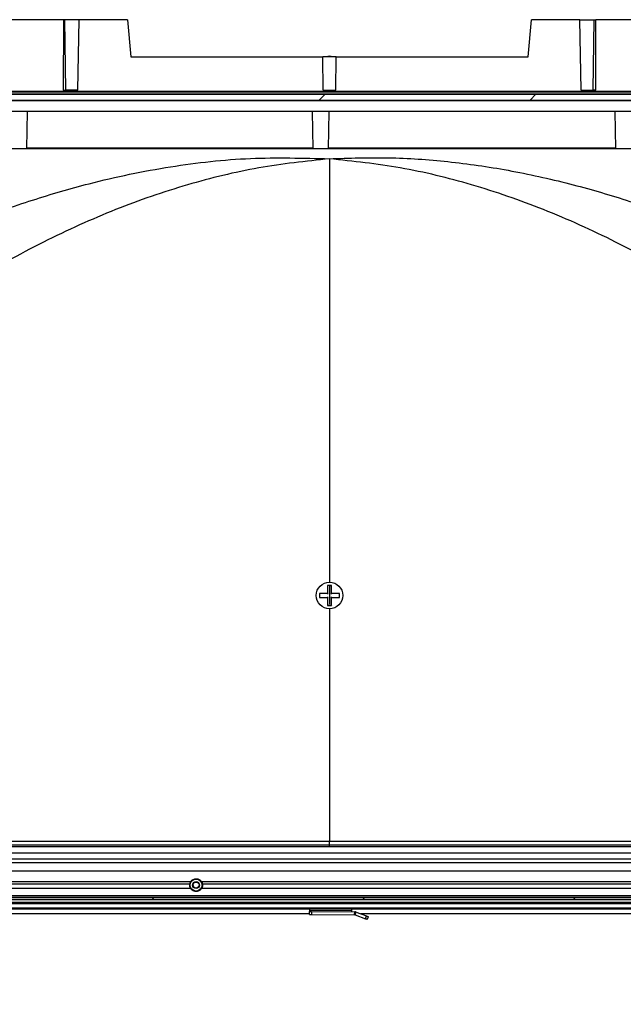
# Model space of a CAD drawing. Extents: x 5 to 199, y 2 to 130.
# Drawn here: x 77 to 83, y 33 to 43 of the extents above; entities that cross this region are included whole.
import ezdxf

# ---------------------------------------------------------------- set-up
doc = ezdxf.new("R2010")
doc.units = 0
doc.header["$LTSCALE"] = 12
doc.header["$MEASUREMENT"] = 0
doc.linetypes.add('SLD-SOLID', pattern=[0])
doc.layers.get('0').update_dxf_attribs({"linetype": 'CONTINUOUS'})
doc.layers.add('SLD-0_0', color=179, linetype='SLD-SOLID')
doc.layers.add('SLD-0_1', color=7, linetype='SLD-SOLID')
doc.styles.add('SLDTEXTSTYLE0', font='GOTHIC.TTF', dxfattribs={"width": 0.913})
doc.dimstyles.new('SLDDIMSTYLE0', dxfattribs={"dimtxt": 1.2, "dimasz": 1.56, "dimexe": 0, "dimexo": 0.0625, "dimgap": 0.3, "dimtad": 2, "dimdec": 0, "dimrnd": 1e-09, "dimzin": 12, "dimtxsty": 'SLDTEXTSTYLE0', "dimblk1": 'NONE', "dimblk2": 'NONE', "dimsah": 1, "dimcen": 0.09, "dimazin": 3, "dimtfac": 1, "dimtdec": 3, "dimtofl": 0, "dimtmove": 0, "dimatfit": 3, "dimtolj": 1, "dimtzin": 12})

# ---------------------------------------------------------------- blocks, each defined once
blk = doc.blocks.new('*D46')
at = {"layer": 'SLD-0_1'}
for p, q in [((68.4963, 33.4108), (68.4963, 23.6342)), ((92.3713, 33.411), (92.3713, 23.6342)), ((70.0563, 24.8342), (77.917, 24.8342)), ((90.8113, 24.8342), (82.9147, 24.8342))]:
    blk.add_line(p, q, dxfattribs=at)
for points in [[(70.0563, 25.0942), (70.0563, 24.5742), (68.4963, 24.8342)], [(90.8113, 25.0942), (90.8113, 24.5742), (92.3713, 24.8342)]]:
    blk.add_solid(points, dxfattribs=at)
at = {"layer": 'SLD-0_1', "char_height": 1.2, "attachment_point": 1, "style": 'SLDTEXTSTYLE0'}
for s, insert in [('23 7/8', (78.0716, 26.5967)), (' [606]', (78.0716, 24.3143))]:
    blk.add_mtext(s, dxfattribs=dict(at, insert=insert))
blk = doc.blocks.new('_NONE')
blk = doc.blocks.new('*D47')
at = {"layer": 'SLD-0_1'}
for p, q in [((68.9313, 33.4108), (68.9313, 27.1385)), ((91.9363, 33.4108), (91.9363, 27.1385)), ((70.4913, 28.3385), (72.9791, 28.3385)), ((90.3763, 28.3385), (87.8886, 28.3385))]:
    blk.add_line(p, q, dxfattribs=at)
for points in [[(70.4913, 28.5985), (70.4913, 28.0785), (68.9313, 28.3385)], [(90.3763, 28.5985), (90.3763, 28.0785), (91.9363, 28.3385)]]:
    blk.add_solid(points, dxfattribs=at)
at = {"layer": 'SLD-0_1', "char_height": 1.2, "attachment_point": 1, "style": 'SLDTEXTSTYLE0'}
for s, insert in [('%%c', (72.8463, 29.1049)), ('23 [584] OPENING', (74.6561, 29.1232))]:
    blk.add_mtext(s, dxfattribs=dict(at, insert=insert))

msp = doc.modelspace()

# ---------------------------------------------------------------- hatches: boundary and pattern name
at = {"linetype": 'CONTINUOUS'}
h = msp.add_hatch(dxfattribs=at)
h.set_pattern_fill('ANSI34', color=179, scale=12, style=0)
h.paths.add_polyline_path([(70.4238, 42.1473), (90.4438, 42.1473), (90.4438, 42.2073), (70.4238, 42.2073)], flags=0)
h = msp.add_hatch(dxfattribs=at)
h.set_pattern_fill('ANSI31', color=179, scale=12, style=0)
h.paths.add_polyline_path([(69.6838, 34.0999), (91.1838, 34.0999), (91.1838, 34.1199), (69.6838, 34.1199)], flags=0)

# ---------------------------------------------------------------- linework, layer by layer
at = {"layer": 'SLD-0_0', "color": 179, "linetype": 'SLD-SOLID'}
for p, q in [((77.7541, 42.9558), (73.4022, 42.9558)), ((77.7541, 42.9558), (77.7532, 42.2477)), ((77.7684, 42.9558), (77.7541, 42.9558)), ((77.7787, 42.2477), (77.7684, 42.9558)), ((77.913, 42.9558), (77.7684, 42.9558)), ((77.8995, 42.2477), (77.913, 42.9558)), ((78.401, 42.9558), (77.913, 42.9558)), ((78.401, 42.9558), (78.4338, 42.5808)), ((82.4338, 42.5808), (82.4666, 42.9558)), ((82.9547, 42.9558), (82.4666, 42.9558)), ((82.9682, 42.2477), (82.9547, 42.9558)), ((82.9547, 42.9558), (83.0993, 42.9558)), ((83.0889, 42.2477), (83.0993, 42.9558)), ((83.0993, 42.9558), (83.1136, 42.9558)), ((83.1145, 42.2477), (83.1136, 42.9558)), ((87.4655, 42.9558), (83.1136, 42.9558)), ((78.4338, 42.5808), (80.3655, 42.5808)), ((80.3713, 42.2477), (80.3655, 42.5808)), ((80.5021, 42.5808), (80.3655, 42.5808)), ((80.4963, 42.2477), (80.5021, 42.5808)), ((80.5021, 42.5808), (82.4338, 42.5808)), ((70.382, 42.2377), (90.4857, 42.2377)), ((90.4739, 42.2259), (70.3938, 42.2259)), ((77.7532, 42.2477), (77.7787, 42.2477)), ((77.8995, 42.2477), (77.7787, 42.2477)), ((80.3713, 42.2477), (80.4963, 42.2477)), ((82.9682, 42.2477), (83.0889, 42.2477)), ((83.1145, 42.2477), (83.0889, 42.2477)), ((70.4238, 42.2073), (90.4438, 42.2073)), ((70.4238, 42.1473), (90.4438, 42.1473)), ((90.1888, 42.1394), (70.6788, 42.1394)), ((84.5438, 42.0326), (71.8398, 42.0326)), ((77.3862, 41.6576), (77.3928, 42.0326)), ((80.2602, 42.0326), (80.2667, 41.6576)), ((80.4242, 41.6576), (80.4307, 42.0326)), ((83.3068, 42.0326), (83.3133, 41.6576)), ((77.3862, 41.6576), (77.2288, 41.6576)), ((80.2697, 41.6576), (77.3862, 41.6576)), ((77.3864, 41.6652), (80.2677, 41.6652)), ((80.4242, 41.6576), (80.2667, 41.6576)), ((83.3133, 41.6576), (80.4208, 41.6576)), ((80.4229, 41.6652), (83.3132, 41.6652)), ((83.4708, 41.6576), (83.3133, 41.6576)), ((80.4338, 41.5558), (80.4338, 37.2933)), ((80.4138, 37.1808), (80.3338, 37.1808)), ((80.3338, 37.1808), (80.3338, 37.1408)), ((80.3401, 37.1745), (80.3338, 37.1808)), ((80.4538, 37.2608), (80.4138, 37.2608)), ((80.4138, 37.2608), (80.4138, 37.1808)), ((80.419, 37.2557), (80.4138, 37.2608)), ((80.4201, 37.1745), (80.4138, 37.1808)), ((80.4338, 37.2557), (80.4338, 37.0686)), ((80.4475, 37.1745), (80.4538, 37.1808)), ((80.4487, 37.2557), (80.4538, 37.2608)), ((80.4538, 37.1808), (80.4538, 37.2608)), ((80.5338, 37.1808), (80.4538, 37.1808)), ((80.5275, 37.1745), (80.5338, 37.1808)), ((80.5338, 37.1408), (80.5338, 37.1808)), ((80.3405, 37.1475), (80.3338, 37.1408)), ((80.3338, 37.1408), (80.4138, 37.1408)), ((80.4205, 37.1475), (80.4138, 37.1408)), ((80.4138, 37.1408), (80.4138, 37.0608)), ((80.4217, 37.0686), (80.4138, 37.0608)), ((80.446, 37.0686), (80.4538, 37.0608)), ((80.4471, 37.1475), (80.4538, 37.1408)), ((80.4538, 37.0608), (80.4538, 37.1408)), ((80.4538, 37.1408), (80.5338, 37.1408)), ((80.5271, 37.1475), (80.5338, 37.1408)), ((80.4138, 37.0608), (80.4538, 37.0608)), ((80.4338, 37.0268), (80.4338, 34.6883)), ((70.102, 34.6883), (80.4338, 34.6883)), ((80.4338, 34.6883), (90.7657, 34.6883)), ((80.4338, 34.6309), (80.4338, 34.6883)), ((69.5878, 34.6515), (91.2798, 34.6515)), ((80.4338, 34.6309), (70.102, 34.6309)), ((90.7657, 34.6309), (80.4338, 34.6309)), ((91.3708, 34.5059), (69.4968, 34.5059)), ((69.504, 34.5697), (91.3637, 34.5697)), ((69.5283, 34.4744), (91.3393, 34.4744)), ((69.5283, 34.3889), (91.3393, 34.3889)), ((69.6108, 34.2824), (79.0375, 34.2824)), ((69.6553, 34.2591), (79.0274, 34.2591)), ((69.6626, 34.2151), (79.0339, 34.2151)), ((79.1432, 34.2824), (91.1961, 34.2824)), ((79.1469, 34.2151), (90.9672, 34.2151)), ((79.1532, 34.2591), (91.1961, 34.2591)), ((90.9672, 34.1366), (69.6625, 34.1366)), ((69.6838, 34.1199), (91.1838, 34.1199)), ((69.6838, 34.0999), (91.1838, 34.0999)), ((69.8923, 34.0689), (90.9753, 34.0689)), ((90.9753, 34.0689), (69.8923, 34.0689)), ((69.8923, 34.0059), (90.9753, 34.0059)), ((69.9023, 34.0589), (90.9653, 34.0589)), ((69.9023, 34.0159), (90.9653, 34.0159)), ((80.1726, 34.0059), (80.2312, 34.0055)), ((80.2311, 33.994), (80.231, 33.979)), ((80.2312, 34.0055), (80.2311, 33.994)), ((80.2311, 33.994), (80.6573, 33.9911)), ((80.6573, 33.9911), (80.6574, 34.0059)), ((80.2309, 33.9558), (69.4888, 33.9558)), ((80.2308, 33.949), (80.231, 33.979)), ((80.2308, 33.949), (80.2508, 33.9489)), ((80.231, 33.979), (80.251, 33.9789)), ((80.251, 33.9789), (80.2508, 33.9489)), ((80.2508, 33.9489), (80.6867, 33.9459)), ((80.251, 33.9789), (80.6869, 33.9759)), ((80.6572, 33.9761), (80.6573, 33.9911)), ((80.6867, 33.9459), (80.6869, 33.9759)), ((80.6919, 33.9449), (80.7023, 33.9731)), ((80.6919, 33.9449), (80.7947, 33.9067)), ((80.7023, 33.9731), (80.8052, 33.9348)), ((91.3789, 33.9558), (80.7488, 33.9558)), ((80.7947, 33.9067), (80.8052, 33.9348)), ((80.7984, 33.9053), (80.7947, 33.9067)), ((80.8019, 33.904), (80.7984, 33.9053)), ((80.8052, 33.9028), (80.8019, 33.904)), ((80.8052, 33.9348), (80.8089, 33.9335)), ((80.808, 33.9018), (80.8052, 33.9028)), ((80.8103, 33.9009), (80.808, 33.9018)), ((80.8089, 33.9335), (80.8124, 33.9321)), ((80.8121, 33.9003), (80.8103, 33.9009)), ((80.8131, 33.8999), (80.8121, 33.9003)), ((80.8124, 33.9321), (80.8156, 33.9309)), ((80.8135, 33.8997), (80.8131, 33.8999)), ((80.8239, 33.9278), (80.8135, 33.8997)), ((80.8156, 33.9309), (80.8185, 33.9299)), ((80.8185, 33.9299), (80.8208, 33.929)), ((80.8208, 33.929), (80.8225, 33.9284)), ((80.8225, 33.9284), (80.8236, 33.928)), ((80.8236, 33.928), (80.8239, 33.9278))]:
    msp.add_line(p, q, dxfattribs=at)
at = {"layer": 'SLD-0_0'}
for p, q in [((90.4438, 42.2073), (70.4238, 42.2073)), ((70.4238, 42.1473), (90.4438, 42.1473)), ((91.1838, 34.1199), (69.6838, 34.1199)), ((69.6838, 34.0999), (91.1838, 34.0999))]:
    msp.add_line(p, q, dxfattribs=at)
at = {"layer": 'SLD-0_0', "color": 179, "linetype": 'SLD-SOLID'}
for centre, radius in [((80.4338, 37.1608), 0.134), ((79.0903, 34.2459), 0.06), ((79.0903, 34.2459), 0.035), ((79.0903, 34.2459), 0.03)]:
    msp.add_circle(centre, radius, dxfattribs=at)
for centre, radius, start, end in [((80.4338, 42.5058), 0.082, 66.15382, 113.84618), ((80.6866, 33.9309), 0.015, 69.60326, 89.60326), ((80.6866, 33.9309), 0.045, 69.60326, 89.60326)]:
    msp.add_arc(centre, radius, start, end, dxfattribs=at)
for points, knots in [([(71.6635, 37.6293), (71.8836, 37.8184), (72.3182, 38.1916), (72.9865, 38.7145), (73.6566, 39.2001), (74.3314, 39.6464), (75.0121, 40.0537), (75.6648, 40.4032), (76.2833, 40.6979), (76.8627, 40.9398), (77.4367, 41.1438), (78.0897, 41.3338), (78.8215, 41.4865), (79.6333, 41.5775), (80.1683, 41.563), (80.4338, 41.5558)], [0, 0, 0, 0, 0.08842, 0.174496, 0.258448, 0.340521, 0.420991, 0.500168, 0.566134, 0.629772, 0.691479, 0.7517, 0.836964, 0.919068, 1, 1, 1, 1]), ([(80.4338, 41.5558), (80.1954, 41.5304), (79.7121, 41.4789), (78.9911, 41.3015), (78.3926, 41.0952), (77.9128, 40.8914), (77.5479, 40.7174), (77.1817, 40.5238), (76.8143, 40.3105), (76.4457, 40.0776), (76.0378, 39.7988), (75.5844, 39.4642), (75.2129, 39.1712), (74.9548, 38.9602), (74.8166, 38.8456), (74.6767, 38.7279), (74.5352, 38.6072), (74.392, 38.4835), (74.209, 38.3237), (73.9492, 38.0902), (73.5736, 37.7477), (73.0807, 37.2948), (72.7137, 36.9555), (72.5104, 36.7676)], [0, 0, 0, 0, 0.076015, 0.154068, 0.234974, 0.27674, 0.319486, 0.36329, 0.408225, 0.454357, 0.501748, 0.565112, 0.633337, 0.652018, 0.671037, 0.690395, 0.710095, 0.730135, 0.750519, 0.7873, 0.84114, 0.91204, 1, 1, 1, 1]), ([(80.4338, 41.5558), (80.6316, 41.5627), (81.029, 41.5765), (81.6303, 41.5344), (82.2399, 41.4464), (82.8398, 41.3133), (83.4283, 41.1431), (84.0028, 40.9397), (84.5818, 40.6988), (85.438, 40.292), (86.5551, 39.6551), (87.9091, 38.7209), (88.7652, 37.9993), (89.2042, 37.6293)], [0, 0, 0, 0, 0.060322, 0.121191, 0.183465, 0.247954, 0.308356, 0.370118, 0.43368, 0.499433, 0.659013, 0.825162, 1, 1, 1, 1]), ([(88.3573, 36.7676), (88.2404, 36.8757), (88.0183, 37.081), (87.7023, 37.3723), (87.4211, 37.6306), (87.1746, 37.8561), (86.9629, 38.0486), (86.7859, 38.2082), (86.5953, 38.3781), (86.3691, 38.5748), (86.0982, 38.8055), (85.8221, 39.0341), (85.553, 39.2504), (85.2909, 39.4545), (85.0356, 39.6463), (84.6286, 39.9409), (84.0648, 40.3133), (83.331, 40.7217), (82.6016, 41.0521), (81.8762, 41.3021), (81.1555, 41.4791), (80.6723, 41.5305), (80.4338, 41.5558)], [0, 0, 0, 0, 0.050593, 0.096117, 0.136571, 0.171954, 0.202268, 0.227513, 0.247689, 0.28341, 0.322771, 0.36073, 0.397296, 0.432475, 0.466278, 0.498715, 0.592092, 0.680705, 0.765114, 0.845963, 0.923986, 1, 1, 1, 1]), ([(79.0375, 34.2824), (79.0393, 34.2849), (79.0426, 34.2895), (79.0539, 34.2996), (79.0688, 34.3073), (79.0858, 34.3107), (79.1017, 34.3097), (79.1159, 34.3054), (79.1278, 34.2986), (79.1381, 34.2895), (79.1413, 34.2851), (79.1432, 34.2824)], [0, 0, 0, 0, 0.146728, 0.261883, 0.377821, 0.476143, 0.566387, 0.655456, 0.747086, 0.847156, 1, 1, 1, 1]), ([(79.0339, 34.2152), (79.0338, 34.2154), (79.0336, 34.2157), (79.0319, 34.2191), (79.0296, 34.2245), (79.0274, 34.232), (79.0261, 34.2407), (79.026, 34.2489), (79.0267, 34.2551), (79.0272, 34.258), (79.0274, 34.2591)], [0, 0, 0, 0, 0.117123, 0.239354, 0.373896, 0.520071, 0.662853, 0.794499, 0.922759, 1, 1, 1, 1]), ([(79.0274, 34.2591), (79.0295, 34.2655), (79.0328, 34.2756), (79.0362, 34.2806), (79.0375, 34.2824)], [0, 0, 0, 0, 0.6309, 1, 1, 1, 1]), ([(79.147, 34.2156), (79.1469, 34.2155), (79.1454, 34.2119), (79.1388, 34.2028), (79.1266, 34.1919), (79.1102, 34.1838), (79.0906, 34.1805), (79.0695, 34.1838), (79.0509, 34.1938), (79.0384, 34.2069), (79.0346, 34.2144), (79.0331, 34.2173)], [0, 0, 0, 0, 0.002866, 0.120057, 0.230384, 0.350469, 0.487109, 0.632518, 0.778274, 0.914214, 1, 1, 1, 1]), ([(79.1432, 34.2824), (79.1455, 34.279), (79.1492, 34.2735), (79.1521, 34.263), (79.1532, 34.2591)], [0, 0, 0, 0, 0.630087, 1, 1, 1, 1]), ([(79.1532, 34.2591), (79.1536, 34.257), (79.1543, 34.253), (79.1548, 34.245), (79.1541, 34.2369), (79.1525, 34.2291), (79.1502, 34.2224), (79.148, 34.2174), (79.1467, 34.215), (79.1469, 34.2153), (79.1469, 34.2154)], [0, 0, 0, 0, 0.135724, 0.271595, 0.402472, 0.53087, 0.666168, 0.811442, 0.955491, 1, 1, 1, 1])]:
    msp.add_open_spline(points, degree=3, knots=knots, dxfattribs=at)
at = {"layer": 'SLD-0_1'}
for p, q in [((90.4438, 42.2073), (70.4238, 42.2073)), ((70.4238, 42.1473), (90.4438, 42.1473)), ((91.1838, 34.1199), (69.6838, 34.1199)), ((69.6838, 34.0999), (91.1838, 34.0999))]:
    msp.add_line(p, q, dxfattribs=at)

# ---------------------------------------------------------------- dimensions: what is measured, and where the dimension line sits
for base, p1, p2, text, picture, middle in [((68.4963, 24.8342), (92.3713, 34.161), (68.4963, 34.1608), '23 7/8  [606]\\X', '*D46', (80.4159, 24.8342)), ((68.9313, 28.3385), (91.9363, 34.1608), (68.9313, 34.1608), '%%c<>  OPENING\\X', '*D47', (80.4338, 28.3385))]:
    dim = msp.add_linear_dim(base=base, p1=p1, p2=p2, text=text, dimstyle='SLDDIMSTYLE0', dxfattribs=at)
    dim.commit()
    dim.dimension.update_dxf_attribs({"geometry": picture, "text_midpoint": middle, "dimtype": 160})

doc.saveas('drawing.dxf')
